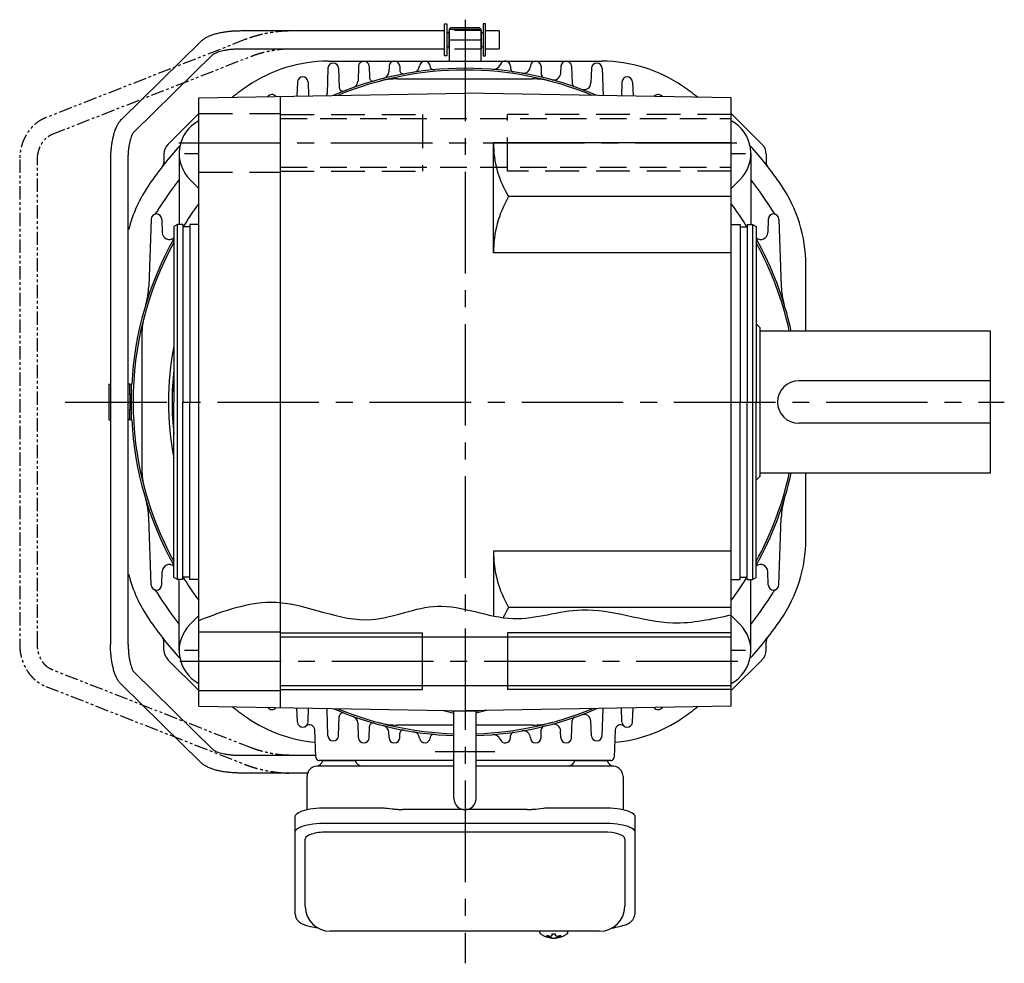
# Model space of a CAD drawing. Extents: x -1062 to 1195, y 89 to 1041.
# Drawn here: x 105 to 382, y 89 to 355 of the extents above; entities that cross this region are included whole.
import ezdxf

# ---------------------------------------------------------------- set-up
doc = ezdxf.new("R2010")
doc.units = 0
doc.header["$LTSCALE"] = 3
doc.header["$MEASUREMENT"] = 0
for name, pattern in [('HIDDEN', [3.75, 2.5, -1.25]), ('HIDDEN2', [4.7625, 3.175, -1.5875]), ('PHANTOM', [2.5, 1.25, -0.25, 0.25, -0.25, 0.25, -0.25]), ('sekkei(A2)', [14.2875, 9.525, -1.5875, 1.5875, -1.5875])]:
    doc.linetypes.add(name, pattern=pattern)
doc.layers.get('0').update_dxf_attribs({"linetype": 'CONTINUOUS'})
for name, color, linetype in [('CENTER', 3, 'sekkei(A2)'), ('HIDDEN', 1, 'HIDDEN'), ('HIDS', 1, 'HIDDEN2'), ('HOJO', 4, 'CONTINUOUS'), ('PHANTOM', 2, 'PHANTOM')]:
    doc.layers.add(name, color=color, linetype=linetype)

msp = doc.modelspace()

# ---------------------------------------------------------------- linework, layer by layer
for p, q in [((224.65, 344.5), (224.65, 353.5)), ((224.65, 353.5), (225.25, 353.5)), ((225.25, 353.5), (225.25, 344.5)), ((226.4, 352.5), (225.9, 352)), ((226.4, 352.5), (234.4, 352.5)), ((234.4, 352.5), (234.9, 352)), ((236.15, 353.5), (235.55, 353.5)), ((235.55, 353.5), (235.55, 344.5)), ((236.15, 344.5), (236.15, 353.5)), ((224.65, 351.5), (167.23, 351.5)), ((225.85, 351), (225.25, 351)), ((225.85, 351.5), (225.9, 351.5)), ((225.85, 351.5), (225.85, 346.5)), ((225.85, 351.5), (225.9, 351.5)), ((225.9, 352), (234.9, 352)), ((225.9, 352), (225.9, 343)), ((234.9, 352), (234.9, 343)), ((234.9, 351.5), (234.95, 351.5)), ((234.9, 351.5), (234.95, 351.5)), ((234.95, 351.5), (234.95, 346.5)), ((235.55, 351), (234.95, 351)), ((240.05, 351.5), (236.15, 351.5)), ((240.05, 351.5), (240.05, 346.5)), ((156, 348.53), (133.61, 326.55)), ((225.85, 347), (225.25, 347)), ((235.55, 347), (234.95, 347)), ((137.11, 322.98), (159.51, 344.96)), ((167.23, 346.5), (224.65, 346.5)), ((225.25, 344.5), (224.65, 344.5)), ((225.85, 346.5), (225.9, 346.5)), ((225.85, 346.5), (225.9, 346.5)), ((234.9, 346.5), (234.95, 346.5)), ((234.9, 346.5), (234.95, 346.5)), ((235.55, 344.5), (236.15, 344.5)), ((236.15, 346.5), (240.05, 346.5)), ((191.83, 343), (268.97, 343)), ((200.4, 341.55), (200.26, 337.39)), ((203.4, 341.55), (203.51, 338.37)), ((209, 341.55), (208.95, 340.02)), ((212, 341.55), (212.04, 340.37)), ((243.2, 341.55), (243.22, 340.95)), ((248.8, 341.55), (248.8, 341.52)), ((251.8, 341.55), (251.88, 339.27)), ((257.4, 341.55), (257.33, 339.64)), ((260.4, 341.55), (260.57, 336.71)), ((191.8, 340.99), (191.55, 333.81)), ((194.8, 340.99), (194.99, 335.51)), ((266, 340.99), (265.86, 336.91)), ((269, 340.99), (269.27, 333.32)), ((183.2, 337.12), (183.06, 333.17)), ((186.2, 337.12), (186.33, 333.23)), ((211.4, 338), (249.4, 338)), ((274.6, 337.12), (274.47, 333.23)), ((277.6, 337.12), (277.74, 333.17)), ((155.4, 332.69), (230.4, 334)), ((178.4, 160.91), (178.4, 333.09)), ((305.4, 332.69), (230.4, 334)), ((155.4, 161.31), (155.4, 332.69)), ((305.4, 161.31), (305.4, 332.69)), ((146.78, 319.66), (155.4, 328.27)), ((305.4, 328.27), (314.02, 319.66)), ((305.4, 320), (238.4, 320)), ((238.4, 289), (238.4, 320)), ((145.61, 316.83), (145.61, 314.59)), ((149.9, 317), (149.9, 297)), ((310.9, 317), (310.9, 297)), ((315.19, 316.83), (315.19, 314.59)), ((130.55, 315.27), (130.55, 178.73)), ((135.55, 178.73), (135.55, 315.27)), ((152.97, 309.58), (155.4, 307.15)), ((307.83, 309.58), (305.4, 307.15)), ((305.4, 304.86), (242.66, 304.86)), ((142, 298.52), (141.34, 279.53)), ((145, 298.52), (145.13, 294.7)), ((149.4, 297), (148.4, 296.42)), ((149.4, 197), (149.4, 297)), ((150.9, 297), (149.4, 297)), ((150.9, 297), (150.9, 247)), ((155.4, 297), (152.9, 297)), ((152.9, 297), (152.9, 247)), ((305.4, 297), (307.9, 297)), ((307.9, 297), (307.9, 247)), ((309.9, 297), (311.4, 297)), ((309.9, 297), (309.9, 247)), ((311.4, 297), (311.4, 197)), ((311.4, 297), (312.4, 296.42)), ((315.8, 298.52), (315.67, 294.7)), ((318.8, 298.52), (319.46, 279.53)), ((148.4, 296.42), (148.4, 247)), ((152.9, 296.3), (150.9, 296.3)), ((307.9, 296.3), (309.9, 296.3)), ((312.4, 296.42), (312.4, 247)), ((305.4, 289), (238.4, 289)), ((326.4, 267), (326.4, 285.57)), ((312.4, 269), (313.4, 268)), ((313.4, 268), (313.4, 226)), ((378.4, 267), (313.4, 267)), ((378.4, 227), (378.4, 267)), ((139.4, 266), (139.4, 228)), ((378.4, 253), (324.4, 253)), ((130.1, 252), (130.1, 242)), ((130.1, 252), (130.55, 252)), ((136, 252), (135.55, 252)), ((127.21, 247), (127.21, 247)), ((128.01, 247), (128.01, 247)), ((148.4, 197.58), (148.4, 247)), ((150.9, 197), (150.9, 247)), ((152.9, 197), (152.9, 247)), ((307.9, 197), (307.9, 247)), ((309.9, 197), (309.9, 247)), ((312.4, 197.58), (312.4, 247)), ((130.1, 242), (130.55, 242)), ((136, 242), (135.55, 242)), ((378.4, 241), (324.4, 241)), ((313.4, 226), (312.4, 225)), ((378.4, 227), (313.4, 227)), ((326.4, 208.43), (326.4, 227)), ((142, 195.48), (141.34, 214.47)), ((318.8, 195.48), (319.46, 214.47)), ((305.4, 205), (238.4, 205)), ((238.4, 205), (238.4, 186.74)), ((145, 195.48), (145.13, 199.3)), ((149.4, 197), (148.4, 197.58)), ((150.9, 197), (149.4, 197)), ((149.9, 177), (149.9, 197)), ((152.9, 197.7), (150.9, 197.7)), ((155.4, 197), (152.9, 197)), ((305.4, 197), (307.9, 197)), ((307.9, 197.7), (309.9, 197.7)), ((309.9, 197), (311.4, 197)), ((310.9, 177), (310.9, 197)), ((311.4, 197), (312.4, 197.58)), ((315.8, 195.48), (315.67, 199.3)), ((305.4, 189.14), (242.66, 189.14)), ((152.97, 184.42), (155.4, 186.85)), ((307.83, 184.42), (305.4, 186.85)), ((155.4, 182.25), (178.4, 182.25)), ((178.4, 180.85), (305.4, 180.85)), ((218.4, 166), (218.4, 182)), ((242.4, 182), (242.4, 166)), ((145.61, 177.17), (145.61, 179.41)), ((315.19, 177.17), (315.19, 179.41)), ((155.4, 165.73), (146.78, 174.34)), ((314.02, 174.34), (305.4, 165.73)), ((137.11, 171.02), (159.51, 149.04)), ((156, 145.47), (133.61, 167.45)), ((178.4, 167.15), (305.4, 167.15)), ((155.4, 165.75), (178.4, 165.75)), ((155.4, 161.31), (230.4, 160)), ((305.4, 161.31), (230.4, 160)), ((183.2, 156.88), (183.06, 160.83)), ((186.2, 156.88), (186.33, 160.77)), ((191.8, 153.01), (191.55, 160.19)), ((194.8, 153.01), (194.99, 158.49)), ((224.33, 160.11), (227.25, 159.33)), ((226.52, 160), (226.4, 160.07)), ((226.52, 160), (234.28, 160)), ((227.25, 135.35), (227.25, 160)), ((236.48, 160.11), (233.55, 159.33)), ((233.55, 135.35), (233.55, 160)), ((234.28, 160), (234.4, 160.07)), ((269, 153.01), (269.27, 160.68)), ((274.6, 156.88), (274.47, 160.77)), ((277.6, 156.88), (277.74, 160.83)), ((200.4, 152.45), (200.26, 156.61)), ((203.4, 152.45), (203.51, 155.63)), ((227.25, 156), (211.4, 156)), ((249.4, 156), (233.55, 156)), ((260.4, 152.45), (260.57, 157.29)), ((266, 153.01), (265.86, 157.09)), ((188.37, 146.97), (188.1, 154.66)), ((209, 152.45), (208.95, 153.98)), ((212, 152.45), (212.04, 153.63)), ((243.2, 152.45), (243.22, 153.05)), ((251.8, 152.45), (251.88, 154.73)), ((257.4, 152.45), (257.33, 154.36)), ((272.7, 154.66), (272.43, 146.97)), ((248.8, 152.45), (248.8, 152.48)), ((167.23, 147.5), (188.35, 147.5)), ((227.25, 146), (189.37, 146)), ((190.34, 146), (199.46, 146)), ((271.43, 146), (233.55, 146)), ((261.34, 146), (270.46, 146)), ((186.07, 142.5), (167.23, 142.5)), ((269.4, 125.87), (191.4, 125.87)), ((185.4, 104.95), (185.4, 123.92)), ((275.4, 123.92), (275.4, 104.95)), ((251.43, 97.95), (251.4, 97.81)), ((251.4, 97.95), (251.4, 97.81)), ((254.89, 97.26), (254.89, 96.67)), ((255.92, 96.67), (255.92, 97.26)), ((259.4, 97.8), (259.38, 97.95)), ((259.4, 97.81), (259.4, 97.95)), ((254.89, 96.13), (254.89, 96.03)), ((255.92, 96.03), (255.92, 96.13))]:
    msp.add_line(p, q)
at = {"color": 7, "linetype": 'Continuous', "lineweight": 25}
for p, q in [((136, 249), (136, 252)), ((136, 252), (136.4, 252)), ((136.4, 252), (136.4, 249)), ((136.4, 249), (136, 249)), ((136, 249), (136, 245)), ((136.4, 249), (136.4, 245)), ((136, 245), (136.4, 245)), ((136, 242), (136, 245)), ((136.4, 245), (136.4, 242)), ((136.4, 242), (136, 242)), ((188.72, 144.5), (192.9, 144.5)), ((192.9, 144.5), (227.25, 144.5)), ((233.55, 144.5), (272.08, 144.5)), ((185.9, 132.22), (185.9, 141.5)), ((274.9, 141.5), (274.9, 132.22)), ((191.4, 132.75), (205.52, 132.75)), ((209.14, 132.53), (209.88, 132.43)), ((229.94, 132.23), (212.9, 132.23)), ((247.9, 132.23), (230.86, 132.23)), ((250.92, 132.43), (251.66, 132.53)), ((255.28, 132.75), (269.4, 132.75)), ((182.6, 126), (182.6, 130.33)), ((191.4, 128.43), (269.4, 128.43)), ((278.2, 130.33), (278.2, 126)), ((182.6, 102.74), (182.6, 126)), ((278.2, 126), (278.2, 102.74)), ((268.4, 97.95), (192.4, 97.95))]:
    msp.add_line(p, q, dxfattribs=at)
for points in [[(182.6, 130.33), (182.66, 130.6), (182.82, 130.87), (183.09, 131.13), (183.47, 131.38), (183.95, 131.62), (184.52, 131.84), (185.18, 132.04), (185.91, 132.22), (186.72, 132.38), (187.58, 132.51), (188.49, 132.62), (189.44, 132.69), (190.41, 132.74), (191.4, 132.75)], [(269.4, 132.75), (270.39, 132.74), (271.36, 132.69), (272.31, 132.62), (273.22, 132.51), (274.08, 132.38), (274.89, 132.22), (275.62, 132.04), (276.28, 131.84), (276.85, 131.62), (277.33, 131.38), (277.71, 131.13), (277.98, 130.87), (278.14, 130.6), (278.2, 130.33)], [(182.6, 126), (182.66, 126.27), (182.82, 126.54), (183.09, 126.8), (183.47, 127.05), (183.95, 127.29), (184.52, 127.51), (185.18, 127.72), (185.91, 127.9), (186.72, 128.05), (187.58, 128.19), (188.49, 128.29), (189.44, 128.36), (190.41, 128.41), (191.4, 128.43)], [(269.4, 128.43), (270.39, 128.41), (271.36, 128.36), (272.31, 128.29), (273.22, 128.19), (274.08, 128.05), (274.89, 127.9), (275.62, 127.72), (276.28, 127.51), (276.85, 127.29), (277.33, 127.05), (277.71, 126.8), (277.98, 126.54), (278.14, 126.27), (278.2, 126)]]:
    msp.add_lwpolyline(points, dxfattribs=at)
for points in [[(251.71, 97.19), (251.8, 97.11), (251.95, 97)], [(258.86, 97), (259.01, 97.11), (259.08, 97.17)], [(259.08, 97.17), (259.09, 97.19)]]:
    msp.add_lwpolyline(points)
for centre, radius, start, end in [((191.83, 303), 40, 90, 124.5603), ((193.3, 340.94), 1.5, 2, 178), ((201.9, 341.5), 1.5, 2, 178), ((210.5, 341.5), 1.5, 2, 178), ((215.62, 341.86), 2, 278.8576, 354.1765), ((219.1, 341.5), 1.5, 2.0949, 174.1765), ((221.6, 341.59), 1, 182.0949, 275.316), ((238.4, 342.67), 2, 265.2198, 340.5388), ((241.7, 341.5), 1.5, 2, 160.5388), ((246.8, 341.59), 2, 260.1631, 358), ((250.3, 341.5), 1.5, 2, 178), ((258.9, 341.5), 1.5, 2, 178), ((267.5, 340.94), 1.5, 2, 178), ((268.97, 303), 40, 55.4397, 90), ((184.7, 337.07), 1.5, 2, 178), ((230.4, 247), 94, 66.7274, 113.2727), ((230.4, 247), 93.5, 67.4878, 112.5123), ((204.51, 338.4), 1, 182, 285.8149), ((206.95, 340.09), 2, 284.1396, 358), ((213.04, 340.4), 1, 182, 280.5293), ((244.22, 340.99), 1, 182, 261.6357), ((252.88, 339.3), 1, 182, 256.3133), ((255.34, 339.71), 2, 254.9453, 358), ((276.1, 337.07), 1.5, 2, 178), ((230.4, 247), 108, 124.5603, 127.3479), ((198.26, 337.46), 2, 289.5619, 358), ((211.4, 318), 20, 90, 104.9846), ((249.4, 318), 20, 75.0154, 90), ((261.57, 336.74), 1, 182, 250.8477), ((263.86, 336.98), 2, 249.6021, 358), ((230.4, 247), 108, 52.6521, 55.4397), ((176, 332.1), 1.5, 40.4175, 141.5825), ((189.55, 333.88), 2, 343.8848, 358), ((195.99, 335.55), 1, 182, 291.2362), ((284.8, 332.1), 1.5, 38.42, 139.58), ((160.4, 317), 10.5, 118.4016, 225.0055), ((300.4, 317), 10.5, 314.9952, 61.5804), ((230.4, 247), 108, 137.998, 145.4397), ((149.61, 316.83), 4, 135.0002, 180.0002), ((267.43, 320), 29.03, 180, 211.4273), ((230.4, 247), 108, 34.5603, 42.002), ((311.19, 316.83), 4, 0, 45), ((143.61, 314.59), 2, 322.0895, 0.0002), ((317.19, 314.59), 2, 180, 217.9104), ((174.4, 285.57), 40, 145.4397, 165.6778), ((230.4, 247), 102, 142.1162, 148.3532), ((230.4, 247), 102, 31.6468, 37.8839), ((286.4, 285.57), 40, 0, 34.5603), ((230.4, 247), 93.5, 143.3335, 148.1788), ((270.08, 289), 31.68, 149.947, 180), ((230.4, 247), 93.5, 31.8213, 36.6636), ((143.5, 298.47), 1.5, 2, 178), ((141.86, 301.57), 2, 297.851, 328.3532), ((317.3, 298.47), 1.5, 2, 178), ((318.94, 301.57), 2, 211.6468, 242.1492), ((147.13, 294.77), 2, 182, 309.4263), ((313.67, 294.77), 2, 230.682, 358), ((230.4, 247), 94, 150.7299, 176.9509), ((230.4, 247), 93.5, 151.2815, 180.0001), ((230.4, 247), 94, 12.2845, 29.2664), ((230.4, 247), 93.5, 12.3512, 28.7149), ((121.35, 280.23), 20, 343.0542, 358), ((339.45, 280.23), 20, 182, 196.9458), ((159.4, 266), 20, 165.0154, 180), ((230.4, 247), 83.5, 169.1184, 190.8816), ((230.4, 247), 82.5, 173.6799, 186.3201), ((230.4, 247), 82.5, 173.6888, 186.3112), ((324.4, 247), 6, 90, 270), ((230.4, 247), 93.5, 180.0001, 208.7185), ((230.4, 247), 94, 183.0491, 209.2701), ((159.4, 228), 20, 180, 194.9846), ((230.4, 247), 94, 330.7336, 347.7155), ((230.4, 247), 93.5, 331.2851, 347.6488), ((121.35, 213.77), 20, 2, 16.9458), ((339.45, 213.77), 20, 163.0542, 178), ((286.4, 208.43), 40, 325.4397, 0), ((270.08, 205), 31.68, 180, 210.053), ((147.13, 199.23), 2, 50.5737, 178), ((313.67, 199.23), 2, 2, 129.318), ((174.4, 208.43), 40, 194.3222, 214.5603), ((230.4, 247), 93.5, 211.8215, 216.6665), ((230.4, 247), 93.5, 323.3364, 328.1786), ((143.5, 195.53), 1.5, 182, 358), ((141.86, 192.43), 2, 31.6468, 62.149), ((317.3, 195.53), 1.5, 182, 358), ((318.94, 192.43), 2, 117.8508, 148.3532), ((230.4, 247), 102, 211.6468, 217.8838), ((230.4, 247), 102, 322.1161, 328.3532), ((267.43, 174), 29.03, 148.5727, 154.9896), ((230.4, 247), 108, 214.5603, 222.002), ((160.4, 177), 10.5, 134.9945, 241.5987), ((300.4, 177), 10.5, 298.4199, 45.0048), ((230.4, 247), 108, 318.1311, 325.4397), ((143.61, 179.41), 2, 0, 37.9104), ((317.19, 179.41), 2, 142.0895, 180.0002), ((149.61, 177.17), 4, 180, 225), ((311.19, 177.17), 4, 315.0002, 0.0002), ((230.4, 247), 108, 232.6521, 235.4397), ((176, 161.9), 1.5, 218.4175, 319.5825), ((284.8, 161.9), 1.5, 220.42, 321.58), ((230.4, 247), 108, 304.5603, 307.3479), ((189.55, 160.12), 2, 2, 16.1152), ((230.4, 247), 94, 246.7273, 268.0805), ((230.4, 247), 93.5, 247.4881, 268.0702), ((195.99, 158.45), 1, 68.7638, 178), ((198.26, 156.54), 2, 2, 70.4381), ((230.4, 247), 94, 271.9213, 293.2726), ((230.4, 247), 93.5, 271.9315, 292.5119), ((261.57, 157.26), 1, 109.1523, 178), ((263.86, 157.02), 2, 2, 110.3979), ((191.83, 191), 40, 235.4397, 264.8282), ((184.7, 156.93), 1.5, 182, 358), ((186.6, 154.61), 1.5, 2, 129.2595), ((204.51, 155.6), 1, 74.1851, 178), ((211.4, 176), 20, 255.0154, 270), ((206.95, 153.91), 2, 2, 75.8604), ((249.4, 176), 20, 270, 284.9846), ((252.88, 154.7), 1, 103.6867, 178), ((255.34, 154.29), 2, 2, 105.0547), ((268.97, 191), 40, 275.1718, 304.5603), ((274.2, 154.61), 1.5, 50.7405, 178), ((276.1, 156.93), 1.5, 182, 358), ((193.3, 153.06), 1.5, 182, 358), ((213.04, 153.6), 1, 79.4707, 178), ((215.62, 152.14), 2, 5.8235, 81.1424), ((221.6, 152.41), 1, 84.684, 177.9051), ((238.4, 151.33), 2, 19.4612, 94.7802), ((244.22, 153.01), 1, 98.3643, 178), ((246.8, 152.41), 2, 2, 99.8369), ((267.5, 153.06), 1.5, 182, 358), ((201.9, 152.5), 1.5, 182, 358), ((210.5, 152.5), 1.5, 182, 358), ((219.1, 152.5), 1.5, 185.8235, 357.9051), ((241.7, 152.5), 1.5, 199.4612, 358), ((250.3, 152.5), 1.5, 182, 358), ((258.9, 152.5), 1.5, 182, 358), ((189.37, 147), 1, 182, 270), ((271.43, 147), 1, 270, 358), ((230.4, 135.35), 3.15, 180, 0), ((192.4, 104.95), 7, 180, 270), ((268.4, 104.95), 7, 270, 0), ((252.05, 97.54), 0.486, 221.8791, 226.241), ((255.4, 106.25), 9.01, 266.7221, 273.2779), ((255.4, 102.51), 6.5, 237.8797, 302.1203), ((254.78, 96.64), 1.37, 173.3134, 186.6866), ((255.4, 103.27), 6.77, 252.9989, 262.6853), ((255.4, 102.95), 6.77, 252.9989, 262.6853), ((255.09, 95.39), 1.29, 98.9986, 115.405), ((255.09, 97.41), 1.29, 244.595, 261.0014), ((255.4, 102.5), 6.5, 265.4534, 274.5466), ((255.72, 95.39), 1.29, 64.595, 81.0014), ((255.72, 97.41), 1.29, 278.9986, 295.405), ((255.41, 103.27), 6.77, 277.3147, 287.0011), ((255.41, 102.95), 6.77, 277.3147, 287.0011), ((256.03, 96.64), 1.37, 353.3134, 6.6866)]:
    msp.add_arc(centre, radius, start, end)
for centre, radius, start, end in [((188.9, 141.5), 3, 95.7392, 180), ((188.4, 146.47), 2, 275.7392, 346.2628), ((201.4, 146.5), 2, 194.4775, 270), ((259.4, 146.5), 2, 270, 345.5225), ((272.4, 146.47), 2, 193.7372, 264.2608), ((271.9, 141.5), 3, 0, 84.2608)]:
    msp.add_arc(centre, radius, start, end, dxfattribs=at)
for centre, start_param, end_param in [((191.4, 123.92), 1.570796, 3.141593), ((269.4, 123.92), 0, 1.570796)]:
    msp.add_ellipse(centre, major_axis=(6, 0), ratio=0.324978, start_param=start_param, end_param=end_param)
for points, knots in [([(167.23, 351.5), (167, 351.5), (166.31, 351.49), (165.19, 351.44), (163.87, 351.33), (162.6, 351.17), (161.37, 350.95), (160.21, 350.67), (159.1, 350.33), (158.07, 349.92), (157.16, 349.44), (156.48, 348.97), (156.13, 348.64), (156, 348.53)], [0, 0, 0, 0, 0.050834, 0.147207, 0.243832, 0.340951, 0.438916, 0.538191, 0.639437, 0.743598, 0.851823, 0.948003, 1, 1, 1, 1]), ([(159.51, 344.96), (159.52, 344.97), (159.54, 345), (159.7, 345.11), (160.01, 345.29), (160.46, 345.49), (161.05, 345.7), (161.78, 345.91), (162.63, 346.1), (163.59, 346.26), (164.63, 346.38), (165.73, 346.47), (166.61, 346.5), (167.11, 346.5), (167.23, 346.5)], [0, 0, 0, 0, 0.0517724, 0.1272938, 0.206169, 0.289893, 0.3783289, 0.4708174, 0.5665234, 0.664645, 0.7644993, 0.8655337, 0.9673034, 1, 1, 1, 1]), ([(133.61, 326.55), (133.48, 326.42), (133.15, 326.07), (132.69, 325.41), (132.21, 324.54), (131.79, 323.53), (131.43, 322.41), (131.13, 321.22), (130.9, 319.97), (130.73, 318.68), (130.61, 317.36), (130.56, 316.22), (130.55, 315.52), (130.55, 315.27)], [0, 0, 0, 0, 0.057261, 0.148207, 0.247113, 0.352293, 0.456236, 0.557485, 0.656572, 0.754175, 0.850822, 0.946903, 1, 1, 1, 1]), ([(135.55, 315.27), (135.55, 315.47), (135.56, 316.05), (135.6, 317.01), (135.69, 318.11), (135.83, 319.15), (136.01, 320.1), (136.22, 320.95), (136.44, 321.68), (136.67, 322.25), (136.88, 322.65), (137.03, 322.89), (137.1, 322.97), (137.11, 322.98), (137.11, 322.98)], [0, 0, 0, 0, 0.0532, 0.154854, 0.256229, 0.356916, 0.456511, 0.554519, 0.650328, 0.743213, 0.832419, 0.908626, 0.981287, 1, 1, 1, 1]), ([(133.61, 167.45), (133.48, 167.58), (133.15, 167.93), (132.69, 168.59), (132.21, 169.46), (131.79, 170.47), (131.43, 171.59), (131.13, 172.78), (130.9, 174.03), (130.73, 175.32), (130.61, 176.64), (130.56, 177.78), (130.55, 178.48), (130.55, 178.73)], [0, 0, 0, 0, 0.057261, 0.148207, 0.247113, 0.352293, 0.456236, 0.557485, 0.656572, 0.754175, 0.850822, 0.946903, 1, 1, 1, 1]), ([(135.55, 178.73), (135.55, 178.53), (135.56, 177.95), (135.6, 176.99), (135.69, 175.89), (135.83, 174.85), (136.01, 173.9), (136.22, 173.05), (136.44, 172.32), (136.67, 171.75), (136.88, 171.35), (137.03, 171.11), (137.1, 171.03), (137.11, 171.02), (137.11, 171.02)], [0, 0, 0, 0, 0.0532, 0.154854, 0.256229, 0.356916, 0.456511, 0.554519, 0.650328, 0.743213, 0.832419, 0.908626, 0.981287, 1, 1, 1, 1]), ([(159.51, 149.04), (159.52, 149.03), (159.54, 149), (159.7, 148.89), (160.01, 148.71), (160.46, 148.51), (161.05, 148.3), (161.78, 148.09), (162.63, 147.9), (163.59, 147.74), (164.63, 147.62), (165.73, 147.53), (166.61, 147.5), (167.11, 147.5), (167.23, 147.5)], [0, 0, 0, 0, 0.0517724, 0.1272938, 0.206169, 0.289893, 0.3783289, 0.4708174, 0.5665234, 0.664645, 0.7644993, 0.8655337, 0.9673034, 1, 1, 1, 1]), ([(167.23, 142.5), (167, 142.5), (166.31, 142.51), (165.19, 142.56), (163.87, 142.67), (162.6, 142.83), (161.37, 143.05), (160.21, 143.33), (159.1, 143.67), (158.07, 144.08), (157.16, 144.56), (156.48, 145.03), (156.13, 145.36), (156, 145.47)], [0, 0, 0, 0, 0.050834, 0.147207, 0.243832, 0.340951, 0.438916, 0.538191, 0.639437, 0.743598, 0.851823, 0.948003, 1, 1, 1, 1]), ([(182.6, 102.74), (182.61, 102.59), (182.62, 102.29), (182.75, 101.85), (182.94, 101.45), (183.18, 101.09), (183.48, 100.77), (183.84, 100.47), (184.28, 100.19), (184.81, 99.92), (185.43, 99.67), (186.13, 99.47), (186.65, 99.34), (186.93, 99.28), (186.96, 99.28), (186.96, 99.28), (186.96, 99.28), (186.96, 99.28), (187.58, 99.17), (188.2, 99.05), (188.81, 98.94)], [0, 0, 0, 0, 0.068906, 0.139476, 0.209438, 0.280718, 0.355628, 0.437237, 0.529585, 0.636589, 0.756203, 0.875311, 0.98934, 1, 1, 1, 1, 1, 1, 1.268665, 1.268665, 1.268665, 1.268665]), ([(271.81, 98.84), (272.49, 98.98), (273.17, 99.13), (273.85, 99.28), (274.08, 99.33), (274.55, 99.43), (275.22, 99.63), (275.87, 99.86), (276.44, 100.14), (276.93, 100.45), (277.32, 100.77), (277.64, 101.11), (277.89, 101.49), (278.07, 101.9), (278.18, 102.33), (278.19, 102.61), (278.2, 102.74)], [-0.308501, -0.308501, -0.308501, -0.308501, 0, 0, 0, 0.103357, 0.215357, 0.331905, 0.455265, 0.558115, 0.645908, 0.724824, 0.798509, 0.869222, 0.938414, 1, 1, 1, 1]), ([(251.41, 97.81), (251.41, 97.74), (251.42, 97.58), (251.52, 97.38), (251.62, 97.28), (251.66, 97.23), (251.67, 97.23), (251.68, 97.22), (251.69, 97.21)], [0, 0, 0, 0, 0.329406, 0.709553, 1, 1, 1, 1.048572, 1.048572, 1.048572, 1.048572]), ([(259.09, 97.19), (259.1, 97.2), (259.11, 97.2), (259.12, 97.21), (259.13, 97.22), (259.21, 97.28), (259.31, 97.43), (259.4, 97.63), (259.39, 97.76), (259.39, 97.8)], [-0.057331, -0.057331, -0.057331, -0.057331, 0, 0, 0, 0.04709, 0.447062, 0.808158, 1, 1, 1, 1])]:
    msp.add_open_spline(points, degree=3, knots=knots)
for points, knots in [([(205.52, 132.75), (207.25, 132.73), (206.13, 132.76), (208.76, 132.58), (208.17, 132.64), (209.14, 132.53)], [0, 0, 0, 0, 1.388453, 2.780018, 3.627164, 3.627164, 3.627164, 3.627164]), ([(209.88, 132.43), (210.24, 132.39), (210.98, 132.3), (212.01, 132.24), (212.66, 132.24), (212.9, 132.23)], [0, 0, 0, 0, 0.3792285, 0.7680446, 1, 1, 1, 1]), ([(247.9, 132.23), (249.13, 132.25), (248.56, 132.23), (250.5, 132.37), (250.28, 132.35), (250.92, 132.43)], [0, 0, 0, 0, 1.176582, 2.356169, 3.030308, 3.030308, 3.030308, 3.030308]), ([(251.66, 132.53), (253.23, 132.7), (252.26, 132.62), (254.98, 132.76), (254.27, 132.74), (255.28, 132.75)], [0, 0, 0, 0, 1.359692, 2.82201, 3.627139, 3.627139, 3.627139, 3.627139])]:
    msp.add_open_spline(points, degree=3, knots=knots, dxfattribs=at)
msp.add_open_spline([(192.4, 97.95), (192.4, 97.95), (192.4, 97.95), (192.4, 97.95)], degree=3, dxfattribs=at)
at = {"layer": 'CENTER'}
for p, q in [((230.4, 354.68), (230.4, 88.91)), ((225.9, 349), (234.9, 349)), ((149.77, 320), (311.51, 320)), ((151.4, 317), (155.4, 317)), ((305.4, 317), (309.4, 317)), ((117.8, 247), (382.28, 247)), ((155.4, 177), (151.4, 177)), ((309.4, 177), (305.4, 177)), ((150.04, 174), (311.61, 174)), ((238.84, 148.5), (221.96, 148.5))]:
    msp.add_line(p, q, dxfattribs=at)
at = {"layer": 'HIDDEN'}
for p, q in [((234.9, 351.6), (225.9, 351.6)), ((234.9, 346.4), (225.9, 346.4)), ((178.4, 326.85), (305.4, 326.85)), ((178.4, 313.15), (305.4, 313.15)), ((209.32, 144.5), (225.24, 144.5)), ((225.24, 144.5), (226.05, 144.5)), ((226.05, 144.5), (226.43, 144.5)), ((234.36, 144.5), (239.01, 144.5))]:
    msp.add_line(p, q, dxfattribs=at)
at = {"layer": 'HIDS'}
for p, q in [((155.4, 328.25), (178.4, 328.25)), ((178.4, 328), (218.4, 328)), ((218.4, 328), (218.4, 312)), ((242.4, 312), (242.4, 328)), ((305.4, 328), (242.4, 328)), ((155.4, 311.75), (178.4, 311.75)), ((178.4, 312), (218.4, 312)), ((305.4, 312), (242.4, 312))]:
    msp.add_line(p, q, dxfattribs=at)
at = {"layer": 'HOJO'}
for p, q in [((178.4, 182), (218.4, 182)), ((305.4, 182), (242.4, 182)), ((178.4, 166), (218.4, 166)), ((305.4, 166), (242.4, 166))]:
    msp.add_line(p, q, dxfattribs=at)
msp.add_open_spline([(155.4, 185.49), (162.64, 188.22), (178.71, 194.29), (201.36, 181.62), (223.43, 192.86), (243.2, 183.1), (265.41, 191.52), (285.85, 182.76), (299.91, 185.87), (305.4, 187.09)], degree=3, knots=[0, 0, 0, 0, 22.372188, 49.679324, 68.595967, 90.22247, 109.706825, 135.636162, 152.260922, 152.260922, 152.260922, 152.260922], dxfattribs=at)
at = {"layer": 'PHANTOM'}
for p, q in [((224.51, 351.5), (180.76, 351.5)), ((168.43, 349.07), (112.36, 327.1)), ((114.18, 322.44), (170.25, 344.42)), ((180.76, 346.5), (224.51, 346.5)), ((104.98, 315.27), (104.98, 178.73)), ((109.98, 178.73), (109.98, 315.27)), ((170.25, 149.58), (114.18, 171.56)), ((112.36, 166.9), (168.43, 144.93))]:
    msp.add_line(p, q, dxfattribs=at)
for points, knots in [([(180.76, 351.5), (180.55, 351.5), (179.94, 351.49), (178.86, 351.43), (177.52, 351.3), (176.15, 351.12), (174.77, 350.88), (173.39, 350.59), (172.03, 350.25), (170.7, 349.87), (169.49, 349.48), (168.76, 349.2), (168.43, 349.07)], [0, 0, 0, 0, 0.05638, 0.166089, 0.273965, 0.380565, 0.486443, 0.591986, 0.697506, 0.803216, 0.909425, 1, 1, 1, 1]), ([(170.25, 344.42), (170.42, 344.48), (170.91, 344.67), (171.79, 344.97), (172.9, 345.3), (174.08, 345.61), (175.29, 345.88), (176.5, 346.11), (177.69, 346.29), (178.82, 346.41), (179.86, 346.49), (180.47, 346.5), (180.76, 346.5)], [0, 0, 0, 0, 0.055497, 0.159493, 0.264638, 0.370767, 0.477437, 0.584284, 0.690894, 0.796889, 0.90184, 1, 1, 1, 1]), ([(112.36, 327.1), (112.11, 326.99), (111.46, 326.72), (110.46, 326.14), (109.38, 325.34), (108.39, 324.39), (107.5, 323.31), (106.73, 322.12), (106.09, 320.83), (105.58, 319.46), (105.23, 318.03), (105.02, 316.63), (104.99, 315.7), (104.98, 315.27)], [0, 0, 0, 0, 0.056595, 0.150428, 0.244566, 0.339231, 0.434424, 0.530096, 0.62617, 0.722563, 0.819195, 0.916007, 1, 1, 1, 1]), ([(109.98, 315.27), (109.99, 315.46), (110, 316.01), (110.11, 316.94), (110.37, 318.02), (110.76, 319.03), (111.26, 319.95), (111.86, 320.77), (112.54, 321.46), (113.28, 322.01), (113.84, 322.3), (114.14, 322.42), (114.18, 322.44)], [0, 0, 0, 0, 0.056097, 0.171492, 0.286856, 0.402151, 0.517488, 0.633081, 0.74929, 0.86666, 0.982667, 1, 1, 1, 1]), ([(104.98, 178.73), (104.99, 178.45), (105, 177.67), (105.15, 176.4), (105.46, 174.95), (105.93, 173.55), (106.54, 172.22), (107.29, 170.99), (108.16, 169.86), (109.14, 168.86), (110.23, 168.01), (111.31, 167.35), (112.04, 167.04), (112.36, 166.9)], [0, 0, 0, 0, 0.054727, 0.151786, 0.248955, 0.346164, 0.443368, 0.540492, 0.637439, 0.734087, 0.830305, 0.92598, 1, 1, 1, 1]), ([(114.18, 171.56), (114.06, 171.61), (113.65, 171.78), (113, 172.18), (112.24, 172.81), (111.58, 173.59), (111.01, 174.47), (110.56, 175.45), (110.23, 176.51), (110.02, 177.61), (109.99, 178.36), (109.98, 178.73)], [0, 0, 0, 0, 0.0546862, 0.1786298, 0.3003489, 0.4197107, 0.5374937, 0.6543097, 0.770561, 0.8864818, 1, 1, 1, 1]), ([(180.76, 147.5), (180.6, 147.5), (180.14, 147.51), (179.29, 147.55), (178.21, 147.65), (177.06, 147.8), (175.86, 148.01), (174.65, 148.26), (173.45, 148.55), (172.3, 148.87), (171.21, 149.22), (170.57, 149.46), (170.25, 149.58)], [0, 0, 0, 0, 0.055186, 0.156963, 0.260483, 0.365594, 0.471703, 0.578362, 0.685208, 0.79183, 0.897848, 1, 1, 1, 1]), ([(168.43, 144.93), (168.63, 144.85), (169.24, 144.61), (170.3, 144.25), (171.62, 143.86), (172.98, 143.51), (174.35, 143.21), (175.73, 142.95), (177.1, 142.75), (178.43, 142.6), (179.66, 142.52), (180.41, 142.5), (180.76, 142.5)], [0, 0, 0, 0, 0.056018, 0.163754, 0.270393, 0.376291, 0.481841, 0.587356, 0.693053, 0.799234, 0.906303, 1, 1, 1, 1])]:
    msp.add_open_spline(points, degree=3, knots=knots, dxfattribs=at)

doc.saveas('drawing.dxf')
